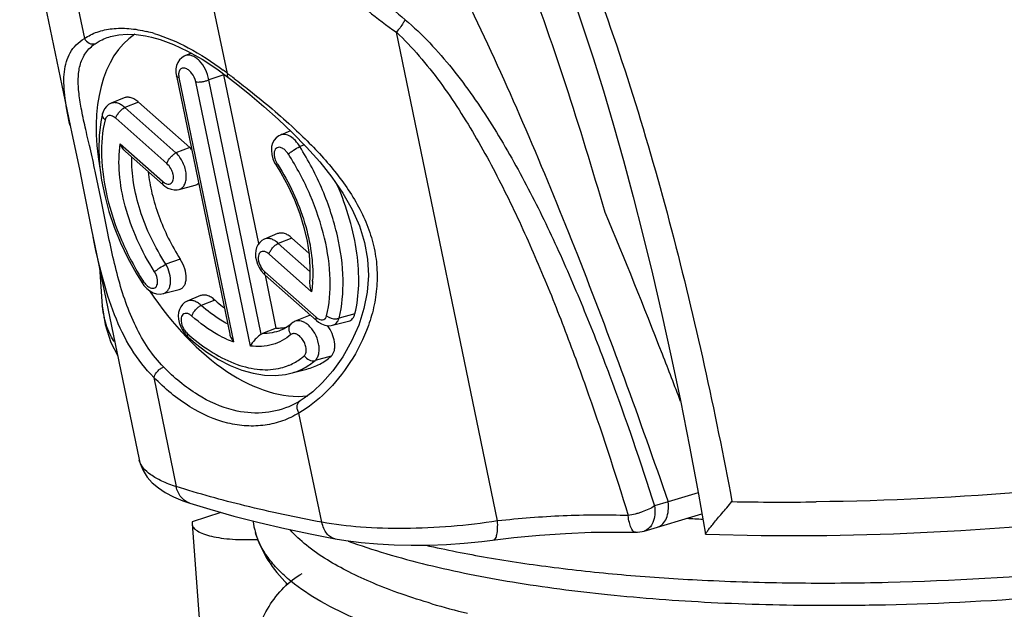
# Model space of a CAD drawing. Units: millimetres. Extents: x 0 to 210, y 0 to 297.
# Drawn here: x 20 to 30, y 35 to 41 of the extents above; entities that cross this region are included whole.
import ezdxf

# ---------------------------------------------------------------- set-up
doc = ezdxf.new("R2010")
doc.units = ezdxf.units.MM
doc.header["$LTSCALE"] = 19.36
doc.layers.get('0').update_dxf_attribs({"linetype": 'CONTINUOUS'})
for name, color, linetype in [('AUSFORMSCHRAEGEN', 7, 'CONTINUOUS'), ('BEZUGSACHSEN', 7, 'CONTINUOUS'), ('RUNDUNGEN', 7, 'CONTINUOUS')]:
    doc.layers.add(name, color=color, linetype=linetype)

msp = doc.modelspace()

# ---------------------------------------------------------------- linework, layer by layer
at = {"color": 7}
for p, q in [((20.5765, 38.3125), (20.6076, 37.9051)), ((21.8458, 35.7519), (21.5463, 35.6515)), ((21.5463, 35.6515), (21.5449, 35.632))]:
    msp.add_line(p, q, dxfattribs=at)
at = {"color": 9}
msp.add_line((22.208, 35.5399), (22.2077, 35.5408), dxfattribs=at)
at = {"color": 7}
for centre, radius, start, end in [((23.1607, 35.8147), 0.9916, 188.86758, 196.0346), ((27.9828, 59.0093), 23.3538, 266.88334, 267.2979), ((28.2135, 61.7375), 26.956, 269.78957, 271.22517)]:
    msp.add_arc(centre, radius, start, end, dxfattribs=at)
at = {"color": 9}
msp.add_arc((26.4225, 42.8881), 8.4312, 253.66494, 256.28294, dxfattribs=at)
at = {"color": 7}
for points, knots in [([(25.8606, 38.8853), (25.7307, 39.3318), (25.4569, 40.2256), (25.071, 41.3322), (24.7212, 42.2094), (24.4321, 42.8612), (24.1094, 43.4965), (23.863, 43.9032), (23.7278, 44.097)], [0, 0, 0, 0, 0.2468443, 0.496189, 0.6218644, 0.7481045, 0.8745401, 1, 1, 1, 1]), ([(28.7898, 34.7877), (29.3816, 34.8003), (30.562, 34.8628), (32.2956, 35.0599), (33.6912, 35.3087), (34.7397, 35.5567), (35.4599, 35.7584), (36.1229, 35.9778), (36.7223, 36.213), (37.2531, 36.4624), (37.7115, 36.7255), (38.0947, 37.0035), (38.3565, 37.2568), (38.5185, 37.4718), (38.6144, 37.6364), (38.6853, 37.808), (38.7138, 37.9271), (38.7228, 37.9868)], [0, 0, 0, 0, 0.1633071, 0.3258613, 0.481103, 0.5540748, 0.6230271, 0.6873792, 0.7466668, 0.8005833, 0.8490427, 0.8922675, 0.9309223, 0.9489577, 0.966397, 0.983349, 1, 1, 1, 1]), ([(28.1045, 33.7121), (28.6918, 33.7043), (29.8762, 33.7314), (31.6318, 33.8855), (33.0637, 34.1066), (34.1503, 34.3378), (34.9018, 34.5304), (35.596, 34.7431), (36.225, 34.9737), (36.7825, 35.2205), (37.1951, 35.445), (37.4829, 35.6342), (37.6719, 35.7762), (37.84, 35.9233), (37.9867, 36.0764), (38.1112, 36.2367), (38.2111, 36.4059), (38.2838, 36.584), (38.3116, 36.7083), (38.3195, 36.7708)], [0, 0, 0, 0, 0.1582527, 0.3189197, 0.474557, 0.5482728, 0.6181648, 0.6835326, 0.743801, 0.7985665, 0.8476692, 0.8701522, 0.8913281, 0.911313, 0.9302674, 0.9483756, 0.9658764, 0.9830395, 1, 1, 1, 1]), ([(21.5448, 35.632), (21.5459, 35.6183), (21.5558, 35.597), (21.5779, 35.5745), (21.6114, 35.5503), (21.6684, 35.5245), (21.7524, 35.5003), (21.8541, 35.4821), (21.9701, 35.4704), (22.0967, 35.4658), (22.1842, 35.4675), (22.229, 35.4695)], [0, 0, 0, 0, 0.0559299, 0.0895027, 0.1283086, 0.2235033, 0.3426739, 0.4838764, 0.6436151, 0.8173921, 1, 1, 1, 1]), ([(22.2081, 35.5396), (22.237, 35.439), (22.3281, 35.2434), (22.4648, 35.0784), (22.5412, 35.0025)], [0, 0, 0, 0, 0.492806, 1, 1, 1, 1]), ([(23.1752, 35.4528), (23.3055, 35.4053), (23.5795, 35.3157), (23.8578, 35.241), (24.0028, 35.2056)], [0, 0, 0, 0, 0.481686, 1, 1, 1, 1]), ([(24.0028, 35.2056), (24.2966, 35.1337), (24.9222, 35.01), (25.9127, 34.8815), (26.9884, 34.802), (27.7322, 34.7831), (28.1145, 34.7817)], [0, 0, 0, 0, 0.2190741, 0.4613226, 0.7231155, 1, 1, 1, 1])]:
    msp.add_open_spline(points, degree=3, knots=knots, dxfattribs=at)
at = {"color": 9}
for points, knots in [([(26.8735, 35.0443), (27.1921, 35.0284), (27.8406, 35.0094), (29.1637, 35.019), (30.832, 35.1181), (32.4798, 35.3265), (33.7489, 35.5585), (34.6375, 35.7575), (35.4641, 35.9812), (36.2172, 36.2262), (36.8868, 36.4893), (37.4638, 36.7666), (37.877, 37.0158), (38.1514, 37.2217), (38.3212, 37.3711), (38.4629, 37.5214), (38.5758, 37.6722), (38.6596, 37.8232), (38.6969, 37.9271), (38.7098, 37.9782)], [0, 0, 0, 0, 0.0759131, 0.1543642, 0.3148608, 0.4733553, 0.549338, 0.6218575, 0.6900314, 0.7530637, 0.8102715, 0.8611197, 0.9052748, 0.9248269, 0.9427255, 0.959041, 0.973892, 0.9874595, 1, 1, 1, 1]), ([(28.1295, 33.8946), (28.7266, 33.8894), (29.9295, 33.9212), (31.7104, 34.0821), (33.1607, 34.3084), (34.2594, 34.5434), (35.0176, 34.7381), (35.7159, 34.952), (36.3456, 35.1823), (36.8992, 35.4262), (37.37, 35.6806), (37.7016, 35.9073), (37.9172, 36.0936), (38.0482, 36.2282), (38.1547, 36.3633), (38.2364, 36.4986), (38.2929, 36.6338), (38.3138, 36.7258), (38.3195, 36.7708)], [0, 0, 0, 0, 0.1630838, 0.3283171, 0.4880697, 0.5636034, 0.6350957, 0.7017781, 0.7629748, 0.818129, 0.866841, 0.9089282, 0.9275296, 0.9445678, 0.960145, 0.9744169, 0.9876041, 1, 1, 1, 1]), ([(22.5786, 35.0329), (22.5321, 35.0708), (22.4467, 35.1479), (22.3387, 35.2736), (22.2576, 35.4033), (22.2211, 35.4945), (22.208, 35.5399)], [0, 0, 0, 0, 0.2825565, 0.5404176, 0.7777034, 1, 1, 1, 1]), ([(22.9589, 35.2552), (22.8831, 35.3022), (22.7447, 35.398), (22.6209, 35.5127), (22.5686, 35.5714)], [0, 0, 0, 0, 0.5315516, 1, 1, 1, 1]), ([(23.9872, 35.4097), (24.2, 35.361), (24.6458, 35.273), (25.3443, 35.17), (26.093, 35.0917), (26.6088, 35.0574), (26.8735, 35.0443)], [0, 0, 0, 0, 0.2247991, 0.4677936, 0.7269626, 1, 1, 1, 1]), ([(24.0512, 34.7973), (23.9438, 34.8289), (23.7385, 34.8944), (23.4486, 35.0046), (23.1901, 35.1225), (23.0319, 35.2099), (22.9589, 35.2552)], [0, 0, 0, 0, 0.2829766, 0.5440778, 0.7830552, 1, 1, 1, 1]), ([(24.3079, 34.2994), (24.1233, 34.3445), (23.7774, 34.4401), (23.3016, 34.6124), (22.9038, 34.8034), (22.6756, 34.9537), (22.5786, 35.0329)], [0, 0, 0, 0, 0.3013687, 0.5688002, 0.8014488, 1, 1, 1, 1])]:
    msp.add_open_spline(points, degree=3, knots=knots, dxfattribs=at)
at = {"layer": 'AUSFORMSCHRAEGEN', "color": 7}
for p, q in [((21.5375, 40.5491), (21.4709, 40.5215)), ((22.2427, 38.5598), (21.8788, 40.3208)), ((20.8369, 40.0817), (20.6997, 40.025)), ((21.5216, 39.5621), (20.987, 40.0353)), ((22.5739, 39.737), (22.4686, 39.6935)), ((21.4088, 39.1255), (21.5774, 39.1696)), ((22.4393, 38.6633), (22.3021, 38.6067)), ((22.7662, 38.4604), (22.5894, 38.6169)), ((22.4253, 37.6759), (22.3109, 38.2295)), ((21.2438, 38.0375), (21.4119, 38.0813)), ((21.633, 38.0157), (21.4958, 37.9591)), ((22.7605, 37.8048), (22.6228, 37.7479)), ((23.0126, 37.7059), (23.1811, 37.75)), ((22.5773, 37.205), (22.7457, 37.2487))]:
    msp.add_line(p, q, dxfattribs=at)
for centre, radius, start, end in [((21.54, 40.2506), 0.346, 11.70088, 13.33188), ((21.3029, 39.3155), 0.3296, 43.73408, 48.43098), ((22.4229, 38.2234), 0.5475, 270.24937, 276.45865), ((22.4283, 38.1729), 0.4967, 276.49598, 282.61574), ((22.625, 37.4564), 0.4158, 32.83423, 36.36706)]:
    msp.add_arc(centre, radius, start, end, dxfattribs=at)
for start_param, end_param in [(6.3440588, 7.3316782), (1.7205737, 2.9157714)]:
    msp.add_ellipse((22.0144, 38.9178), major_axis=(-1.0052, 1.8671), ratio=0.5754637, start_param=start_param, end_param=end_param, dxfattribs=at)
for points, knots in [([(20.987, 40.0353), (20.9748, 40.0461), (20.95, 40.0649), (20.9103, 40.0838), (20.8717, 40.0904), (20.8474, 40.086), (20.8369, 40.0817)], [0, 0, 0, 0, 0.2982213, 0.5627611, 0.7932892, 1, 1, 1, 1]), ([(21.0874, 39.3111), (21.0953, 39.2345), (21.1229, 39.0779), (21.2182, 38.7647), (21.3311, 38.5387), (21.4221, 38.3968)], [0, 0, 0, 0, 0.2356402, 0.4845266, 1, 1, 1, 1]), ([(23.2472, 37.8266), (23.2709, 37.924), (23.2962, 38.1362), (23.2743, 38.4695), (23.1972, 38.822), (23.1127, 39.0562), (23.0622, 39.1731)], [0, 0, 0, 0, 0.2180374, 0.4604591, 0.7232259, 1, 1, 1, 1]), ([(22.5894, 38.6169), (22.5772, 38.6278), (22.5524, 38.6465), (22.5127, 38.6654), (22.4741, 38.6721), (22.4498, 38.6676), (22.4393, 38.6633)], [0, 0, 0, 0, 0.2977325, 0.5626275, 0.7932061, 1, 1, 1, 1]), ([(21.4119, 38.0813), (21.4224, 38.0841), (21.4428, 38.0941), (21.466, 38.1207), (21.4802, 38.1566), (21.4872, 38.2168), (21.4726, 38.3016), (21.442, 38.3658), (21.4221, 38.3968)], [0, 0, 0, 0, 0.0908581, 0.185178, 0.2903441, 0.4104578, 0.6901528, 1, 1, 1, 1]), ([(21.7832, 37.9693), (21.7709, 37.9801), (21.7461, 37.9988), (21.7064, 38.0178), (21.6679, 38.0245), (21.6435, 38.02), (21.633, 38.0157)], [0, 0, 0, 0, 0.2977424, 0.5626435, 0.7932187, 1, 1, 1, 1]), ([(21.7832, 37.9693), (21.7913, 37.9621), (21.8236, 37.934), (21.857, 37.9072), (21.8826, 37.888)], [0, 0, 0, 0, 0.25395, 1, 1, 1, 1]), ([(23.1811, 37.75), (23.1891, 37.7521), (23.2047, 37.7587), (23.2316, 37.7823), (23.2428, 37.8085), (23.2472, 37.8266)], [0, 0, 0, 0, 0.23442, 0.4715922, 1, 1, 1, 1]), ([(22.9986, 37.3832), (23.0138, 37.3965), (23.0301, 37.4267), (23.0373, 37.4715), (23.0366, 37.5266), (23.0193, 37.5999), (22.9915, 37.6552), (22.9743, 37.6818)], [0, 0, 0, 0, 0.1891111, 0.3012414, 0.4255055, 0.7026972, 1, 1, 1, 1]), ([(22.7457, 37.2487), (22.7923, 37.2608), (22.883, 37.2959), (22.9626, 37.3515), (22.9986, 37.3832)], [0, 0, 0, 0, 0.5005468, 1, 1, 1, 1])]:
    msp.add_open_spline(points, degree=3, knots=knots, dxfattribs=at)
for points in [[(21.5773, 39.1696), (21.5908, 39.1731), (21.6037, 39.1804), (21.6137, 39.19)], [(22.7833, 37.8106), (22.7755, 37.8097), (22.7678, 37.8077), (22.7605, 37.8047)]]:
    msp.add_open_spline(points, degree=3, dxfattribs=at)
at = {"layer": 'BEZUGSACHSEN', "color": 7}
for p, q in [((21.5448, 35.6322), (22.3687, 24.84)), ((22.5331, 34.9935), (22.5313, 35.0173))]:
    msp.add_line(p, q, dxfattribs=at)
msp.add_open_spline([(22.5136, 33.5193), (22.4549, 33.5543), (22.3475, 33.6485), (22.238, 33.8373), (22.1816, 34.0594), (22.1803, 34.2997), (22.234, 34.5431), (22.3407, 34.7729), (22.4944, 34.9712), (22.6257, 35.0738), (22.6957, 35.1136)], degree=3, knots=[0, 0, 0, 0, 0.1090239, 0.2228254, 0.343315, 0.4705243, 0.6029738, 0.7378924, 0.8715561, 1, 1, 1, 1], dxfattribs=at)
at = {"layer": 'RUNDUNGEN', "color": 9}
for p, q in [((19.9046, 43.2172), (20.4204, 40.7023)), ((21.916, 40.3366), (21.3877, 42.8545)), ((24.7377, 35.662), (23.6801, 40.7675)), ((21.916, 40.3366), (21.9363, 40.3213)), ((21.4082, 40.2936), (21.9786, 37.5327)), ((22.1542, 37.4897), (21.5838, 40.2507)), ((21.8788, 40.3208), (21.7188, 40.2714)), ((22.2679, 37.6136), (21.7188, 40.2714)), ((20.7004, 40.0253), (20.6997, 40.025)), ((20.987, 40.0353), (20.8427, 39.9803)), ((21.3773, 39.5072), (20.8427, 39.9803)), ((21.2821, 39.3951), (20.7475, 39.8682)), ((20.2682, 39.802), (20.2659, 39.8129)), ((20.7947, 39.6015), (21.2369, 39.21)), ((21.5216, 39.5621), (21.3773, 39.5072)), ((22.7192, 39.5907), (22.6701, 39.5735)), ((22.5894, 38.6169), (22.4451, 38.562)), ((22.7764, 38.2687), (22.4451, 38.562)), ((21.4221, 38.3968), (21.2714, 38.344)), ((22.7935, 38.0572), (22.3499, 38.4499)), ((22.3047, 38.2649), (22.8407, 37.7904)), ((21.7832, 37.9693), (21.6388, 37.9144)), ((23.2472, 37.8266), (23.081, 37.7803)), ((22.9986, 37.3832), (22.8302, 37.3387)), ((21.1463, 37.1602), (21.3796, 36.0209)), ((22.9019, 35.6487), (22.6617, 36.7897)), ((26.8336, 35.9552), (26.52, 35.8611)), ((26.52, 35.8611), (26.3785, 35.8188))]:
    msp.add_line(p, q, dxfattribs=at)
at = {"layer": 'RUNDUNGEN', "color": 7}
for p, q in [((19.7443, 42.3334), (20.2874, 39.7108)), ((20.7103, 40.7273), (20.7108, 40.7274)), ((21.4711, 40.5216), (21.4709, 40.5215)), ((21.3817, 40.3126), (21.9391, 37.6148)), ((22.4459, 39.8578), (22.5955, 39.7166)), ((20.2692, 39.7971), (20.2682, 39.802)), ((22.4687, 39.6936), (22.4686, 39.6935)), ((20.8485, 39.5228), (21.2421, 39.1744)), ((21.4088, 39.1255), (21.4089, 39.1255)), ((22.3099, 38.2292), (22.8458, 37.7548)), ((21.2437, 38.0375), (21.2438, 38.0375)), ((20.6076, 37.9051), (20.6074, 37.908)), ((22.4253, 37.6759), (22.2796, 37.6193)), ((22.4741, 37.6552), (22.4737, 37.655)), ((22.623, 37.748), (22.6228, 37.7479)), ((23.0126, 37.7059), (23.0128, 37.706)), ((21.5036, 37.5816), (21.5036, 37.5816)), ((22.5767, 37.2049), (22.5773, 37.205)), ((22.5553, 36.8552), (22.5552, 36.8552)), ((21.5231, 35.8472), (21.523, 35.8472)), ((26.27, 35.5569), (26.8721, 35.7384)), ((26.911, 35.5227), (26.9101, 35.5235)), ((23.039, 35.4763), (23.0388, 35.4764))]:
    msp.add_line(p, q, dxfattribs=at)
for points in [[(25.5155, 41.1581), (25.6265, 40.834), (25.7356, 40.4994), (25.843, 40.1542), (25.9487, 39.7974), (26.0529, 39.4288), (26.1556, 39.0474), (26.2568, 38.6526), (26.3566, 38.2435), (26.4551, 37.819), (26.5523, 37.3779), (26.6482, 36.9189), (26.7427, 36.4409), (26.836, 35.9419), (26.9102, 35.5234)], [(20.7103, 40.7273), (20.7794, 40.7411), (20.8679, 40.7479), (20.9613, 40.7441), (21.0585, 40.7304), (21.1217, 40.7167)], [(21.1218, 40.7166), (21.2135, 40.6908), (21.353, 40.6391), (21.4993, 40.5706), (21.6506, 40.4853), (21.805, 40.3835), (21.9193, 40.2985)], [(21.4711, 40.5216), (21.4632, 40.518), (21.4367, 40.5014), (21.4142, 40.4792), (21.3962, 40.4518), (21.3836, 40.4199), (21.377, 40.3837), (21.377, 40.3448), (21.3817, 40.3126)], [(21.9192, 40.2985), (22.0059, 40.2302), (22.1475, 40.1157), (22.2955, 39.9911), (22.4459, 39.8578)], [(20.7004, 40.0253), (20.6734, 40.0108), (20.65, 39.9908), (20.6308, 39.9656), (20.6166, 39.9361), (20.6109, 39.9171)], [(20.6108, 39.9169), (20.5928, 39.8298), (20.5754, 39.6884), (20.5709, 39.539), (20.5791, 39.3833), (20.5998, 39.2232), (20.6327, 39.0602), (20.6772, 38.8956), (20.7328, 38.7311), (20.7991, 38.5681), (20.8753, 38.408), (20.961, 38.252), (21.0242, 38.1491)], [(22.5955, 39.7166), (22.741, 39.5684), (22.8793, 39.4138), (23.007, 39.2533), (23.1209, 39.0875), (23.2176, 38.9173), (23.294, 38.7443), (23.3482, 38.5698), (23.3791, 38.3972), (23.3879, 38.2248), (23.3752, 38.0531), (23.3417, 37.8814), (23.287, 37.7082), (23.2129, 37.5393), (23.1203, 37.3768), (23.0166, 37.2313), (22.9091, 37.1086), (22.8064, 37.0126), (22.7181, 36.9448), (22.6735, 36.9156)], [(20.2874, 39.7108), (20.3677, 39.3383), (20.409, 39.1385)], [(22.4687, 39.6936), (22.451, 39.6848), (22.4247, 39.6652), (22.4031, 39.6398), (22.3867, 39.6085), (22.3767, 39.5725), (22.3737, 39.5317), (22.3783, 39.4886), (22.3902, 39.4451), (22.4082, 39.4039), (22.4229, 39.3786)], [(22.4229, 39.3786), (22.4729, 39.2971), (22.5485, 39.1581), (22.6145, 39.0154), (22.6701, 38.8707), (22.7146, 38.726), (22.7476, 38.5833), (22.7686, 38.4444), (22.7775, 38.3114), (22.7743, 38.1862), (22.7731, 38.1716)], [(20.409, 39.1385), (20.492, 38.7222), (20.9921, 36.3051)], [(21.242, 39.1744), (21.2602, 39.1597), (21.2921, 39.1401), (21.3253, 39.1271), (21.358, 39.1212), (21.39, 39.1219), (21.4089, 39.1255)], [(22.3021, 38.6067), (22.2988, 38.6053), (22.2737, 38.591), (22.2517, 38.5717), (22.2332, 38.5473), (22.2194, 38.5189), (22.2108, 38.4872), (22.2075, 38.4533), (22.2096, 38.4177), (22.2169, 38.3812), (22.2294, 38.3445), (22.2466, 38.3088), (22.2682, 38.2752), (22.2936, 38.2449), (22.3099, 38.2292)], [(21.0242, 38.1491), (21.0424, 38.1234), (21.0716, 38.0916), (21.1041, 38.0657), (21.139, 38.0468), (21.1754, 38.0356), (21.212, 38.0328), (21.2438, 38.0375)], [(20.6074, 37.908), (20.6372, 37.7157), (20.6976, 37.5276), (20.7684, 37.3858)], [(21.4958, 37.9591), (21.4925, 37.9576), (21.4674, 37.9433), (21.4454, 37.924), (21.4269, 37.8996), (21.4131, 37.8712), (21.4045, 37.8396), (21.4012, 37.8056), (21.4033, 37.77), (21.4106, 37.7336), (21.4231, 37.6969), (21.4403, 37.6611), (21.4619, 37.6275), (21.4873, 37.5973), (21.5036, 37.5816)], [(22.5826, 37.7229), (22.5555, 37.701), (22.5286, 37.6829), (22.5004, 37.6672), (22.474, 37.6551)], [(22.623, 37.748), (22.6135, 37.7437), (22.5967, 37.7338), (22.5825, 37.7228)], [(22.8458, 37.7549), (22.8648, 37.7396), (22.8974, 37.7198), (22.9313, 37.7069), (22.966, 37.7013), (23.0001, 37.7032), (23.0128, 37.706)], [(21.5036, 37.5816), (21.58, 37.517), (21.7007, 37.4267), (21.8225, 37.3499), (21.9443, 37.2871), (22.0653, 37.2386), (22.1845, 37.2048), (22.301, 37.1858), (22.4139, 37.1818)], [(22.4139, 37.1818), (22.5222, 37.193), (22.5767, 37.2049)], [(22.6735, 36.9156), (22.6593, 36.907), (22.6125, 36.8814), (22.5645, 36.8591), (22.5552, 36.8552)], [(26.9111, 35.5227), (27.4932, 35.5096), (28.178, 35.5101), (28.8735, 35.5273), (29.5766, 35.561), (30.2838, 35.6113), (30.9916, 35.6778), (31.6967, 35.7604), (32.3953, 35.8588), (33.084, 35.9728), (33.7592, 36.1021), (34.4174, 36.2463), (35.0551, 36.405), (35.6689, 36.5781), (36.2, 36.7464)], [(20.992, 36.3058), (21.0037, 36.261), (21.0342, 36.1882), (21.0769, 36.121), (21.13, 36.0608), (21.193, 36.0067), (21.2658, 35.958), (21.3502, 35.9137), (21.4489, 35.8726), (21.5231, 35.8472)], [(21.523, 35.8472), (21.7307, 35.7841), (21.9828, 35.7135), (22.2448, 35.6466), (22.5161, 35.5833), (22.7965, 35.5236), (23.039, 35.4763)], [(24.5722, 35.4481), (24.9065, 35.4885), (25.1758, 35.5142), (25.4463, 35.5326), (25.7154, 35.5435), (25.9803, 35.5468), (26.1765, 35.5443)], [(23.0388, 35.4764), (23.1507, 35.4575), (23.3131, 35.4366), (23.4822, 35.4216), (23.6569, 35.4124), (23.8361, 35.4088), (24.0184, 35.4106), (24.2026, 35.4178), (24.3876, 35.4303), (24.5722, 35.4481)]]:
    msp.add_lwpolyline(points, dxfattribs=at)
at = {"layer": 'RUNDUNGEN', "color": 9}
for centre, radius, start, end in [((20.7228, 39.3394), 1.4775, 73.18804, 76.24357), ((19.9256, 37.7724), 3.246, 52.17988, 53.1905), ((21.5836, 40.3299), 0.1791, 189.1285, 191.68825), ((13.0549, 28.58), 14.722, 52.66311, 52.89508), ((20.3472, 38.0539), 2.481, 32.53468, 32.67426), ((21.4733, 38.2398), 1.333, 356.93129, 357.3072), ((21.3785, 37.9644), 0.7731, 184.39819, 193.24116), ((22.9244, 39.2285), 2.1517, 228.49047, 229.21048), ((22.326, 38.4994), 1.0272, 245.86467, 250.23554), ((22.3323, 37.8347), 0.5911, 283.87225, 291.63907), ((22.3387, 37.8172), 0.5725, 291.68919, 293.22293), ((21.1653, 36.341), 0.1769, 191.70341, 194.41462), ((27.699, 64.889), 29.0295, 268.98798, 270.72825)]:
    msp.add_arc(centre, radius, start, end, dxfattribs=at)
at = {"layer": 'RUNDUNGEN', "color": 7}
msp.add_arc((26.1834, 35.8464), 0.3021, 268.82157, 286.65917, dxfattribs=at)
at = {"layer": 'RUNDUNGEN', "color": 9}
for points, knots in [([(22.3265, 45.879), (22.4148, 45.8577), (22.5965, 45.7989), (22.864, 45.6665), (23.1315, 45.4888), (23.3937, 45.2732), (23.6482, 45.0284), (23.9735, 44.6668), (24.3424, 44.1702), (24.7327, 43.5343), (25.1944, 42.6529), (25.6807, 41.5136), (26.1619, 40.1174), (26.5644, 38.7074), (26.9046, 37.2896), (27.0973, 36.3394), (27.1863, 35.8641)], [0, 0, 0, 0, 0.0236291, 0.0495082, 0.0774619, 0.1070547, 0.1377878, 0.1692997, 0.2335882, 0.298486, 0.3633904, 0.4924756, 0.620509, 0.7476492, 0.8740929, 1, 1, 1, 1]), ([(21.7142, 44.5243), (21.8031, 44.5026), (21.9746, 44.4386), (22.1678, 44.319), (22.3113, 44.2099), (22.451, 44.0929), (22.6181, 43.9337), (22.8073, 43.7269), (23.0503, 43.4309), (23.3356, 43.0324), (23.6556, 42.5252), (24.065, 41.807), (24.5426, 40.8586), (25.0751, 39.6703), (25.7546, 38.0071), (26.2207, 36.7271), (26.52, 35.8611)], [0, 0, 0, 0, 0.0271576, 0.0537921, 0.0671752, 0.0806401, 0.1078738, 0.1355809, 0.1637703, 0.2215175, 0.2808916, 0.3416847, 0.4668222, 0.5958581, 0.7280549, 1, 1, 1, 1]), ([(21.6686, 43.1321), (21.8468, 42.9408), (22.1977, 42.5536), (22.7149, 41.9734), (23.1465, 41.5002), (23.4976, 41.1431), (23.6787, 40.9763), (23.7718, 40.8982)], [0, 0, 0, 0, 0.2555025, 0.5106213, 0.7596499, 0.8812065, 1, 1, 1, 1]), ([(21.3877, 42.8545), (21.4815, 42.7645), (21.671, 42.5829), (22.0499, 42.2169), (22.521, 41.7617), (22.9951, 41.3187), (23.3807, 40.9888), (23.5787, 40.8373), (23.6801, 40.7675)], [0, 0, 0, 0, 0.1257074, 0.2537937, 0.5093736, 0.7592002, 0.8810507, 1, 1, 1, 1]), ([(23.7718, 40.8982), (23.7658, 40.8869), (23.7392, 40.8407), (23.7069, 40.7978), (23.68, 40.7675)], [0, 0, 0, 0, 0.2402899, 1, 1, 1, 1]), ([(23.7718, 40.8982), (23.8619, 40.8226), (24.0333, 40.6587), (24.345, 40.2982), (24.6873, 39.8044), (25.0439, 39.1763), (25.361, 38.5255), (25.6478, 37.8605), (25.9978, 36.9618), (26.2315, 36.2774), (26.3785, 35.8188)], [0, 0, 0, 0, 0.0611965, 0.1230371, 0.2476287, 0.3729181, 0.498452, 0.6240198, 0.7495073, 1, 1, 1, 1]), ([(20.4204, 40.7023), (20.4622, 40.7302), (20.556, 40.7765), (20.7149, 40.8106), (20.8911, 40.8108), (21.0119, 40.7897), (21.0741, 40.7745)], [0, 0, 0, 0, 0.2228956, 0.4584194, 0.7156038, 1, 1, 1, 1]), ([(21.1501, 40.7537), (21.2729, 40.7168), (21.5249, 40.6071), (21.7547, 40.458), (21.8705, 40.3713)], [0, 0, 0, 0, 0.4698028, 1, 1, 1, 1]), ([(23.6801, 40.7675), (23.7645, 40.6893), (23.9241, 40.5207), (24.1399, 40.2465), (24.3378, 39.9564), (24.5823, 39.5541), (24.8568, 39.0314), (25.1503, 38.3861), (25.4169, 37.7287), (25.7438, 36.8422), (25.9638, 36.1687), (26.1028, 35.7177)], [0, 0, 0, 0, 0.0611399, 0.1229465, 0.1851233, 0.2475509, 0.3728148, 0.4983322, 0.623898, 0.7494024, 1, 1, 1, 1]), ([(20.2659, 39.8129), (20.2458, 39.9111), (20.2189, 40.0521), (20.2043, 40.234), (20.2077, 40.352), (20.2279, 40.4592), (20.2684, 40.5556), (20.3327, 40.6394), (20.3892, 40.683), (20.4204, 40.7023)], [0, 0, 0, 0, 0.3108414, 0.4443155, 0.5651713, 0.6759989, 0.7809821, 0.8864083, 1, 1, 1, 1]), ([(21.2479, 37.2705), (21.1884, 37.3312), (21.0798, 37.4663), (20.9505, 37.6957), (20.8482, 37.9469), (20.7394, 38.3058), (20.6632, 38.6773), (20.5909, 39.0462), (20.5363, 39.3083), (20.4813, 39.5503), (20.4299, 39.769), (20.3874, 39.9648), (20.3596, 40.1396), (20.3521, 40.296), (20.3719, 40.4363), (20.43, 40.5599), (20.496, 40.6218), (20.5333, 40.6474)], [0, 0, 0, 0, 0.0707445, 0.1434918, 0.2186719, 0.2962108, 0.4555622, 0.5343154, 0.6093611, 0.6786083, 0.74103, 0.7965224, 0.845429, 0.8883782, 0.9265301, 0.9623025, 1, 1, 1, 1]), ([(20.4204, 40.7023), (20.4313, 40.6818), (20.4576, 40.6555), (20.5011, 40.6427), (20.5233, 40.6444), (20.5333, 40.6474)], [0, 0, 0, 0, 0.5177948, 0.7654262, 1, 1, 1, 1]), ([(20.5333, 40.6474), (20.5465, 40.6564), (20.6017, 40.6907), (20.663, 40.7149), (20.7103, 40.7273)], [0, 0, 0, 0, 0.2457904, 1, 1, 1, 1]), ([(21.7188, 40.2714), (21.7134, 40.3084), (21.6901, 40.3802), (21.6382, 40.4567), (21.5861, 40.5013), (21.5466, 40.5223), (21.5072, 40.5304), (21.482, 40.5261), (21.4711, 40.5216)], [0, 0, 0, 0, 0.286765, 0.5694849, 0.6968524, 0.8100248, 0.9096451, 1, 1, 1, 1]), ([(21.4714, 40.3914), (21.4615, 40.3938), (21.4454, 40.3943), (21.4274, 40.3848), (21.413, 40.3694), (21.4033, 40.3401), (21.4046, 40.3149), (21.4068, 40.3015)], [0, 0, 0, 0, 0.2293399, 0.3357168, 0.4453857, 0.6947215, 1, 1, 1, 1]), ([(21.5838, 40.2507), (21.5771, 40.2833), (21.5546, 40.3295), (21.5107, 40.3741), (21.4843, 40.3882), (21.4714, 40.3914)], [0, 0, 0, 0, 0.5343005, 0.7874653, 1, 1, 1, 1]), ([(21.916, 40.3366), (21.9148, 40.3324), (21.9117, 40.3203), (21.9124, 40.3038), (21.9192, 40.2985)], [0, 0, 0, 0, 0.3348574, 1, 1, 1, 1]), ([(21.4082, 40.2936), (21.4047, 40.2945), (21.3944, 40.2975), (21.3832, 40.3052), (21.3817, 40.3126)], [0, 0, 0, 0, 0.3235083, 1, 1, 1, 1]), ([(21.5838, 40.2507), (21.5936, 40.2483), (21.6159, 40.2464), (21.6505, 40.2493), (21.6859, 40.2574), (21.7085, 40.2661), (21.7188, 40.2714)], [0, 0, 0, 0, 0.2179383, 0.4779922, 0.7497694, 1, 1, 1, 1]), ([(21.9838, 40.2852), (22.0368, 40.2448), (22.2533, 40.0771), (22.4636, 39.9011), (22.6153, 39.7599)], [0, 0, 0, 0, 0.2434194, 1, 1, 1, 1]), ([(20.8427, 39.9803), (20.8315, 39.9908), (20.8085, 40.009), (20.7711, 40.0272), (20.7342, 40.0338), (20.7107, 40.0294), (20.7004, 40.0253)], [0, 0, 0, 0, 0.2939404, 0.556114, 0.7878112, 1, 1, 1, 1]), ([(20.6366, 39.8539), (20.627, 39.8623), (20.6114, 39.8812), (20.6082, 39.9064), (20.6108, 39.9169)], [0, 0, 0, 0, 0.5393841, 1, 1, 1, 1]), ([(20.7475, 39.8682), (20.7503, 39.8792), (20.7607, 39.902), (20.783, 39.9332), (20.8107, 39.9606), (20.8319, 39.9752), (20.8427, 39.9803)], [0, 0, 0, 0, 0.2261659, 0.4919393, 0.7620487, 1, 1, 1, 1]), ([(20.6366, 39.8539), (20.6064, 39.7302), (20.5852, 39.4547), (20.6486, 39.0271), (20.7982, 38.5845), (20.9492, 38.3005), (21.0369, 38.1638)], [0, 0, 0, 0, 0.2149943, 0.4598778, 0.7257646, 1, 1, 1, 1]), ([(20.6943, 39.8962), (20.6877, 39.8972), (20.6746, 39.8972), (20.6497, 39.8864), (20.6397, 39.8669), (20.6366, 39.8539)], [0, 0, 0, 0, 0.2538559, 0.4894944, 1, 1, 1, 1]), ([(20.7475, 39.8682), (20.7433, 39.872), (20.7276, 39.8846), (20.7087, 39.894), (20.6943, 39.8962)], [0, 0, 0, 0, 0.2800003, 1, 1, 1, 1]), ([(22.6153, 39.7599), (22.7353, 39.6481), (22.9635, 39.4176), (23.2072, 39.0947), (23.3538, 38.8148), (23.4331, 38.5961), (23.477, 38.3701), (23.4833, 38.142), (23.4536, 37.918), (23.3733, 37.6349), (23.2132, 37.3168), (22.9631, 37.007), (22.7638, 36.848), (22.6617, 36.7897)], [0, 0, 0, 0, 0.1394234, 0.2752978, 0.3417784, 0.4073744, 0.4722758, 0.5366307, 0.6004629, 0.6635941, 0.7860298, 0.9000445, 1, 1, 1, 1]), ([(22.6701, 39.5735), (22.6574, 39.5955), (22.6288, 39.635), (22.5769, 39.6794), (22.5217, 39.7028), (22.4839, 39.6998), (22.4687, 39.6936)], [0, 0, 0, 0, 0.3027721, 0.5741604, 0.8040201, 1, 1, 1, 1]), ([(21.1525, 38.2654), (21.0841, 38.3721), (20.9646, 38.5935), (20.8402, 38.9393), (20.7773, 39.2778), (20.7797, 39.4991), (20.7947, 39.6015)], [0, 0, 0, 0, 0.2700516, 0.5335215, 0.7795789, 1, 1, 1, 1]), ([(21.2821, 39.3951), (21.2849, 39.4061), (21.2953, 39.4288), (21.3176, 39.46), (21.3452, 39.4875), (21.3665, 39.502), (21.3773, 39.5072)], [0, 0, 0, 0, 0.2261658, 0.4919393, 0.7620488, 1, 1, 1, 1]), ([(21.4089, 39.1255), (21.4216, 39.1289), (21.4469, 39.1426), (21.4725, 39.1798), (21.4856, 39.2285), (21.4863, 39.2851), (21.4748, 39.3457), (21.4448, 39.4247), (21.4078, 39.4786), (21.3773, 39.5072)], [0, 0, 0, 0, 0.0895184, 0.1867707, 0.2989915, 0.4273655, 0.5685003, 0.7160403, 1, 1, 1, 1]), ([(22.5513, 39.4949), (22.5441, 39.5061), (22.5285, 39.5264), (22.5011, 39.55), (22.4726, 39.5642), (22.4446, 39.567), (22.4208, 39.5553), (22.4061, 39.5321), (22.4009, 39.5017), (22.4029, 39.4797), (22.4051, 39.4681)], [0, 0, 0, 0, 0.1601956, 0.3066718, 0.4328383, 0.5384842, 0.6338551, 0.7363204, 0.8578853, 1, 1, 1, 1]), ([(22.5513, 39.4949), (22.5587, 39.5012), (22.5766, 39.5146), (22.6158, 39.5416), (22.648, 39.5614), (22.6701, 39.5735)], [0, 0, 0, 0, 0.2057567, 0.4692571, 1, 1, 1, 1]), ([(23.081, 37.7803), (23.114, 37.9114), (23.1386, 38.2034), (23.0751, 38.6573), (22.9198, 39.1269), (22.7621, 39.4284), (22.6701, 39.5735)], [0, 0, 0, 0, 0.2154729, 0.4605386, 0.7262524, 1, 1, 1, 1]), ([(21.2714, 38.344), (21.2139, 38.4322), (21.1115, 38.6149), (20.9976, 38.9005), (20.9285, 39.1842), (20.914, 39.3726), (20.9165, 39.4623)], [0, 0, 0, 0, 0.2657435, 0.5265128, 0.7736366, 1, 1, 1, 1]), ([(22.4051, 39.4681), (22.4063, 39.4617), (22.4129, 39.4355), (22.4246, 39.4106), (22.4357, 39.3933)], [0, 0, 0, 0, 0.2409351, 1, 1, 1, 1]), ([(22.9516, 37.8048), (22.9818, 37.9285), (23.003, 38.204), (22.9396, 38.6316), (22.79, 39.0742), (22.6389, 39.3581), (22.5513, 39.4949)], [0, 0, 0, 0, 0.2149963, 0.4598788, 0.725765, 1, 1, 1, 1]), ([(21.3263, 39.1895), (21.3319, 39.1935), (21.3417, 39.2048), (21.3496, 39.2272), (21.3517, 39.2539), (21.3477, 39.2836), (21.3381, 39.3144), (21.3191, 39.354), (21.2984, 39.3807), (21.2821, 39.3951)], [0, 0, 0, 0, 0.0878772, 0.1876116, 0.3026627, 0.4323438, 0.5728203, 0.718536, 1, 1, 1, 1]), ([(22.4357, 39.3933), (22.4321, 39.3903), (22.4275, 39.3861), (22.4234, 39.3813), (22.4225, 39.3791), (22.4229, 39.3786)], [0, 0, 0, 0, 0.7076088, 0.9037983, 1, 1, 1, 1]), ([(22.4389, 39.3882), (22.5, 39.2924), (22.6084, 39.0943), (22.7272, 38.7845), (22.7972, 38.4774), (22.8094, 38.2739), (22.8049, 38.1772)], [0, 0, 0, 0, 0.2656738, 0.5264499, 0.7735963, 1, 1, 1, 1]), ([(21.2369, 39.21), (21.236, 39.2063), (21.2344, 39.1978), (21.2347, 39.185), (21.2391, 39.177), (21.242, 39.1744)], [0, 0, 0, 0, 0.3093119, 0.6919029, 1, 1, 1, 1]), ([(21.2369, 39.21), (21.2402, 39.2071), (21.2527, 39.1969), (21.267, 39.1887), (21.2781, 39.185)], [0, 0, 0, 0, 0.2713425, 1, 1, 1, 1]), ([(21.2781, 39.185), (21.2865, 39.1822), (21.3034, 39.1794), (21.3199, 39.1851), (21.3263, 39.1895)], [0, 0, 0, 0, 0.5306231, 1, 1, 1, 1]), ([(21.1463, 37.1602), (21.0564, 37.2492), (20.897, 37.4568), (20.725, 37.817), (20.6013, 38.2131), (20.5401, 38.4884), (20.5111, 38.6286)], [0, 0, 0, 0, 0.2340795, 0.4786267, 0.7350344, 1, 1, 1, 1]), ([(22.4451, 38.562), (22.4338, 38.5725), (22.4107, 38.5908), (22.3731, 38.609), (22.336, 38.6155), (22.3125, 38.611), (22.3022, 38.6067)], [0, 0, 0, 0, 0.2940163, 0.5561037, 0.7877376, 1, 1, 1, 1]), ([(22.3499, 38.4499), (22.3409, 38.4578), (22.3229, 38.4708), (22.2934, 38.4805), (22.2655, 38.4764), (22.2452, 38.4572), (22.2358, 38.4284), (22.2355, 38.3797), (22.2492, 38.3421), (22.2624, 38.3185)], [0, 0, 0, 0, 0.1371017, 0.2520167, 0.3495319, 0.4453813, 0.5565915, 0.689165, 1, 1, 1, 1]), ([(22.3499, 38.4499), (22.3527, 38.4609), (22.3631, 38.4837), (22.3854, 38.5149), (22.413, 38.5423), (22.4343, 38.5568), (22.4451, 38.562)], [0, 0, 0, 0, 0.2261658, 0.4919393, 0.7620487, 1, 1, 1, 1]), ([(21.1525, 38.2654), (21.16, 38.2717), (21.1779, 38.2852), (21.217, 38.3121), (21.2492, 38.332), (21.2714, 38.344)], [0, 0, 0, 0, 0.2057452, 0.4692448, 1, 1, 1, 1]), ([(21.2438, 38.0375), (21.2541, 38.0402), (21.2744, 38.0499), (21.298, 38.0757), (21.3137, 38.1105), (21.3243, 38.1686), (21.3147, 38.2508), (21.289, 38.3137), (21.2714, 38.344)], [0, 0, 0, 0, 0.0925437, 0.1893556, 0.2970404, 0.4185017, 0.6968722, 1, 1, 1, 1]), ([(22.2624, 38.3185), (22.2652, 38.3133), (22.2771, 38.2938), (22.292, 38.2761), (22.3047, 38.2649)], [0, 0, 0, 0, 0.258558, 1, 1, 1, 1]), ([(21.1092, 38.0986), (21.1172, 38.0955), (21.1331, 38.0916), (21.1569, 38.0965), (21.1748, 38.1126), (21.1847, 38.1367), (21.187, 38.1662), (21.1806, 38.2114), (21.1658, 38.2448), (21.1525, 38.2654)], [0, 0, 0, 0, 0.1107962, 0.2073279, 0.302863, 0.4107906, 0.5375879, 0.6820737, 1, 1, 1, 1]), ([(22.3047, 38.2649), (22.3038, 38.2611), (22.3022, 38.2526), (22.3025, 38.2398), (22.307, 38.2318), (22.3099, 38.2292)], [0, 0, 0, 0, 0.3093827, 0.6919404, 1, 1, 1, 1]), ([(22.8044, 38.1685), (22.8039, 38.159), (22.8015, 38.1218), (22.7975, 38.0847), (22.7935, 38.0572)], [0, 0, 0, 0, 0.2550329, 1, 1, 1, 1]), ([(21.0369, 38.1638), (21.0334, 38.1608), (21.0287, 38.1566), (21.0247, 38.1518), (21.0238, 38.1496), (21.0242, 38.1491)], [0, 0, 0, 0, 0.7078205, 0.9039265, 1, 1, 1, 1]), ([(21.0369, 38.1638), (21.0386, 38.1612), (21.0454, 38.151), (21.0531, 38.1414), (21.0593, 38.1347)], [0, 0, 0, 0, 0.2542174, 1, 1, 1, 1]), ([(21.0593, 38.1347), (21.0631, 38.1306), (21.0777, 38.116), (21.0952, 38.104), (21.1092, 38.0986)], [0, 0, 0, 0, 0.2729918, 1, 1, 1, 1]), ([(21.6388, 37.9144), (21.6275, 37.9249), (21.6044, 37.9431), (21.5668, 37.9614), (21.5297, 37.9678), (21.5062, 37.9633), (21.4959, 37.9591)], [0, 0, 0, 0, 0.2940163, 0.5561037, 0.7877375, 1, 1, 1, 1]), ([(21.5436, 37.8023), (21.5464, 37.8133), (21.5568, 37.836), (21.5791, 37.8672), (21.6067, 37.8947), (21.628, 37.9092), (21.6388, 37.9144)], [0, 0, 0, 0, 0.2261659, 0.4919394, 0.7620488, 1, 1, 1, 1]), ([(21.9171, 37.7205), (21.8933, 37.7329), (21.7947, 37.7888), (21.7037, 37.8574), (21.6388, 37.9144)], [0, 0, 0, 0, 0.2372373, 1, 1, 1, 1]), ([(20.7321, 37.5328), (20.7194, 37.5536), (20.6744, 37.634), (20.6414, 37.7214), (20.6259, 37.7873)], [0, 0, 0, 0, 0.2644144, 1, 1, 1, 1]), ([(21.5436, 37.8023), (21.5346, 37.8102), (21.5166, 37.8231), (21.4871, 37.8328), (21.4592, 37.8288), (21.4389, 37.8096), (21.4295, 37.7807), (21.4292, 37.7321), (21.4429, 37.6945), (21.456, 37.6709)], [0, 0, 0, 0, 0.1371038, 0.2520215, 0.349539, 0.4453883, 0.5565962, 0.6891666, 1, 1, 1, 1]), ([(21.906, 37.5619), (21.8749, 37.5758), (21.745, 37.6412), (21.6269, 37.7285), (21.5436, 37.8023)], [0, 0, 0, 0, 0.2340291, 1, 1, 1, 1]), ([(22.8407, 37.7904), (22.8397, 37.7867), (22.8382, 37.7782), (22.8385, 37.7654), (22.8429, 37.7574), (22.8458, 37.7548)], [0, 0, 0, 0, 0.309325, 0.6919099, 1, 1, 1, 1]), ([(22.8407, 37.7904), (22.8439, 37.7876), (22.856, 37.7777), (22.8699, 37.7696), (22.8807, 37.7658)], [0, 0, 0, 0, 0.2705392, 1, 1, 1, 1]), ([(22.8807, 37.7658), (22.8899, 37.7626), (22.9088, 37.7594), (22.9269, 37.767), (22.9334, 37.7726)], [0, 0, 0, 0, 0.5315578, 1, 1, 1, 1]), ([(22.9334, 37.7726), (22.9356, 37.7744), (22.9443, 37.7835), (22.9494, 37.7955), (22.9516, 37.8048)], [0, 0, 0, 0, 0.2322548, 1, 1, 1, 1]), ([(22.9516, 37.8048), (22.9774, 37.7823), (23.0264, 37.7673), (23.0709, 37.7763), (23.081, 37.7803)], [0, 0, 0, 0, 0.7593805, 1, 1, 1, 1]), ([(23.0128, 37.706), (23.0206, 37.7081), (23.036, 37.7146), (23.0631, 37.7374), (23.0756, 37.7625), (23.081, 37.7803)], [0, 0, 0, 0, 0.2327124, 0.4708715, 1, 1, 1, 1]), ([(21.456, 37.6709), (21.4589, 37.6657), (21.4708, 37.6462), (21.4857, 37.6285), (21.4984, 37.6172)], [0, 0, 0, 0, 0.2585576, 1, 1, 1, 1]), ([(22.4737, 37.655), (22.4438, 37.6427), (22.3798, 37.6242), (22.3134, 37.619), (22.2796, 37.6193)], [0, 0, 0, 0, 0.4888741, 1, 1, 1, 1]), ([(22.5771, 37.6085), (22.571, 37.6179), (22.5615, 37.6382), (22.5571, 37.6704), (22.5637, 37.7004), (22.5755, 37.7166), (22.5826, 37.7228)], [0, 0, 0, 0, 0.2734243, 0.532044, 0.7721455, 1, 1, 1, 1]), ([(22.7567, 37.7109), (22.746, 37.7201), (22.7241, 37.7359), (22.6889, 37.7513), (22.6544, 37.7563), (22.6326, 37.7519), (22.623, 37.748)], [0, 0, 0, 0, 0.2912826, 0.5523466, 0.785461, 1, 1, 1, 1]), ([(22.8302, 37.3387), (22.8399, 37.3469), (22.8571, 37.3691), (22.8713, 37.4112), (22.8753, 37.4608), (22.8668, 37.5346), (22.8328, 37.6246), (22.7851, 37.6866), (22.7567, 37.7109)], [0, 0, 0, 0, 0.092172, 0.1970598, 0.3164074, 0.44818, 0.7303766, 1, 1, 1, 1]), ([(21.4984, 37.6172), (21.4975, 37.6135), (21.4959, 37.605), (21.4962, 37.5922), (21.5007, 37.5842), (21.5035, 37.5816)], [0, 0, 0, 0, 0.3093544, 0.6919229, 1, 1, 1, 1]), ([(21.5188, 37.5994), (21.5963, 37.5326), (21.7529, 37.4156), (22.002, 37.292), (22.2449, 37.2339), (22.4029, 37.2432), (22.474, 37.2608)], [0, 0, 0, 0, 0.2927749, 0.5564379, 0.7903821, 1, 1, 1, 1]), ([(22.5771, 37.6085), (22.5497, 37.5844), (22.4894, 37.5419), (22.3489, 37.4851), (22.231, 37.4802), (22.1542, 37.4897)], [0, 0, 0, 0, 0.2426987, 0.4856267, 1, 1, 1, 1]), ([(22.7182, 37.3885), (22.7264, 37.3956), (22.7386, 37.4183), (22.7402, 37.459), (22.7297, 37.5046), (22.7077, 37.5492), (22.6775, 37.5871), (22.6428, 37.6129), (22.6113, 37.6217), (22.5896, 37.6172), (22.5809, 37.6117), (22.5771, 37.6085)], [0, 0, 0, 0, 0.0983664, 0.2205918, 0.3647267, 0.5196276, 0.6701413, 0.8019472, 0.9084812, 0.9548428, 1, 1, 1, 1]), ([(22.5644, 37.2911), (22.6062, 37.309), (22.6595, 37.34), (22.7067, 37.3784), (22.7182, 37.3885)], [0, 0, 0, 0, 0.7480998, 1, 1, 1, 1]), ([(22.7182, 37.3885), (22.7306, 37.3696), (22.7641, 37.3391), (22.8107, 37.333), (22.8302, 37.3387)], [0, 0, 0, 0, 0.5267452, 1, 1, 1, 1]), ([(21.1463, 37.1602), (21.1485, 37.1713), (21.1587, 37.1946), (21.1824, 37.2258), (21.2126, 37.2527), (21.2361, 37.2661), (21.2479, 37.2705)], [0, 0, 0, 0, 0.2200572, 0.4830454, 0.7552806, 1, 1, 1, 1]), ([(21.9793, 36.8186), (21.8472, 36.8509), (21.5786, 36.9728), (21.3553, 37.161), (21.2479, 37.2705)], [0, 0, 0, 0, 0.4698405, 1, 1, 1, 1]), ([(22.5773, 37.205), (22.6238, 37.2171), (22.7143, 37.2519), (22.794, 37.3071), (22.8302, 37.3387)], [0, 0, 0, 0, 0.5003856, 1, 1, 1, 1]), ([(21.919, 36.6853), (21.7796, 36.7194), (21.4961, 36.8473), (21.2599, 37.0451), (21.1463, 37.1602)], [0, 0, 0, 0, 0.4700807, 1, 1, 1, 1]), ([(36.3783, 37.138), (36.0697, 37.0345), (35.4393, 36.8436), (34.1349, 36.5153), (32.4276, 36.1955), (30.2869, 35.9442), (28.8195, 35.8714), (28.068, 35.8619)], [0, 0, 0, 0, 0.1157637, 0.2340648, 0.4781344, 0.7327664, 1, 1, 1, 1]), ([(22.5552, 36.8552), (22.467, 36.8188), (22.273, 36.7747), (22.0758, 36.795), (21.9793, 36.8186)], [0, 0, 0, 0, 0.4896415, 1, 1, 1, 1]), ([(22.6617, 36.7897), (22.6548, 36.8007), (22.6444, 36.8242), (22.6407, 36.8609), (22.6497, 36.894), (22.6649, 36.9102), (22.6735, 36.9156)], [0, 0, 0, 0, 0.2801475, 0.5439069, 0.7818129, 1, 1, 1, 1]), ([(22.6617, 36.7897), (22.6079, 36.7569), (22.4934, 36.7021), (22.3077, 36.6567), (22.1133, 36.6494), (21.9835, 36.6695), (21.919, 36.6853)], [0, 0, 0, 0, 0.2457041, 0.4910073, 0.7408499, 1, 1, 1, 1]), ([(21.3796, 36.0209), (21.3284, 36.0374), (21.236, 36.0718), (21.1178, 36.1367), (21.034, 36.2094), (21.0013, 36.2685), (20.994, 36.297)], [0, 0, 0, 0, 0.3290561, 0.6010386, 0.8201181, 1, 1, 1, 1]), ([(21.523, 35.8472), (21.5055, 35.8528), (21.4714, 35.8696), (21.4136, 35.9235), (21.3884, 35.981), (21.3796, 36.0209)], [0, 0, 0, 0, 0.2348309, 0.4772871, 1, 1, 1, 1]), ([(22.9019, 35.6487), (22.6324, 35.6993), (22.1209, 35.8077), (21.6164, 35.946), (21.3796, 36.0209)], [0, 0, 0, 0, 0.5247713, 1, 1, 1, 1]), ([(26.3785, 35.8188), (26.3597, 35.8057), (26.3168, 35.7839), (26.2607, 35.7607), (26.2128, 35.744), (26.164, 35.7305), (26.1271, 35.7229), (26.1028, 35.7177)], [0, 0, 0, 0, 0.2324876, 0.4863653, 0.6168801, 0.7474869, 1, 1, 1, 1]), ([(26.3785, 35.8188), (26.3822, 35.7885), (26.3833, 35.7302), (26.3655, 35.6502), (26.3283, 35.5877), (26.2896, 35.5628), (26.27, 35.5569)], [0, 0, 0, 0, 0.3007505, 0.5688091, 0.7982071, 1, 1, 1, 1]), ([(26.4114, 35.5994), (26.431, 35.6053), (26.4697, 35.6302), (26.5069, 35.6926), (26.5249, 35.7725), (26.5237, 35.8308), (26.52, 35.8611)], [0, 0, 0, 0, 0.2016781, 0.4312627, 0.6993746, 1, 1, 1, 1]), ([(26.1028, 35.7177), (25.8757, 35.7254), (25.4196, 35.7226), (24.9648, 35.6879), (24.7377, 35.662)], [0, 0, 0, 0, 0.49854, 1, 1, 1, 1]), ([(26.177, 35.5443), (26.1551, 35.5448), (26.135, 35.581), (26.1219, 35.6181), (26.1102, 35.6602), (26.1046, 35.6939), (26.1028, 35.7177)], [0, 0, 0, 0, 0.3361191, 0.4741363, 0.6331435, 1, 1, 1, 1]), ([(24.7377, 35.662), (24.5769, 35.6372), (24.2535, 35.5995), (23.7751, 35.5776), (23.3233, 35.5905), (23.0355, 35.6241), (22.9019, 35.6487)], [0, 0, 0, 0, 0.264921, 0.5294175, 0.7789756, 1, 1, 1, 1]), ([(23.0388, 35.4764), (23.0224, 35.4795), (22.9892, 35.4931), (22.9486, 35.5318), (22.9182, 35.5853), (22.9062, 35.6267), (22.9019, 35.6487)], [0, 0, 0, 0, 0.2161117, 0.4494248, 0.7105305, 1, 1, 1, 1]), ([(24.6984, 35.4635), (24.7066, 35.4645), (24.7176, 35.4779), (24.7255, 35.4985), (24.734, 35.5334), (24.739, 35.5885), (24.7388, 35.6358), (24.7377, 35.662)], [0, 0, 0, 0, 0.1173171, 0.2085687, 0.324483, 0.625543, 1, 1, 1, 1])]:
    msp.add_open_spline(points, degree=3, knots=knots, dxfattribs=at)
at = {"layer": 'RUNDUNGEN', "color": 7}
for points, knots in [([(20.8487, 39.5226), (20.8429, 39.5278), (20.8206, 39.5509), (20.804, 39.5791), (20.7947, 39.6015)], [0, 0, 0, 0, 0.2436488, 1, 1, 1, 1]), ([(26.6502, 36.9105), (26.5875, 37.0751), (26.3329, 37.7367), (26.0677, 38.3943), (25.8606, 38.8853)], [0, 0, 0, 0, 0.2484262, 1, 1, 1, 1]), ([(22.7731, 38.1716), (22.7713, 38.1523), (22.7746, 38.1128), (22.786, 38.0753), (22.7935, 38.0572)], [0, 0, 0, 0, 0.498247, 1, 1, 1, 1]), ([(21.939, 37.6151), (21.9405, 37.6078), (21.949, 37.5783), (21.9646, 37.5511), (21.9786, 37.5326)], [0, 0, 0, 0, 0.2426707, 1, 1, 1, 1]), ([(22.2679, 37.6136), (22.2545, 37.6055), (22.2302, 37.5855), (22.1914, 37.5445), (22.1667, 37.5116), (22.1542, 37.4897)], [0, 0, 0, 0, 0.2772184, 0.5527236, 1, 1, 1, 1]), ([(26.9102, 35.5234), (26.91, 35.5249), (26.9123, 35.5292), (26.9164, 35.5366), (26.9239, 35.5473), (26.9337, 35.5608), (26.946, 35.5769), (26.9664, 35.6028), (26.9964, 35.6397), (27.037, 35.6887), (27.083, 35.7433), (27.1333, 35.8024), (27.1683, 35.8431), (27.1863, 35.8641)], [0, 0, 0, 0, 0.0100973, 0.0303007, 0.0600273, 0.09847, 0.1447797, 0.1981728, 0.3235597, 0.4698413, 0.6332619, 0.8108665, 1, 1, 1, 1])]:
    msp.add_open_spline(points, degree=3, knots=knots, dxfattribs=at)
msp.add_open_spline([(22.2679, 37.6136), (22.2717, 37.6158), (22.2756, 37.6177), (22.2796, 37.6193)], degree=3, dxfattribs=at)

doc.saveas('drawing.dxf')
